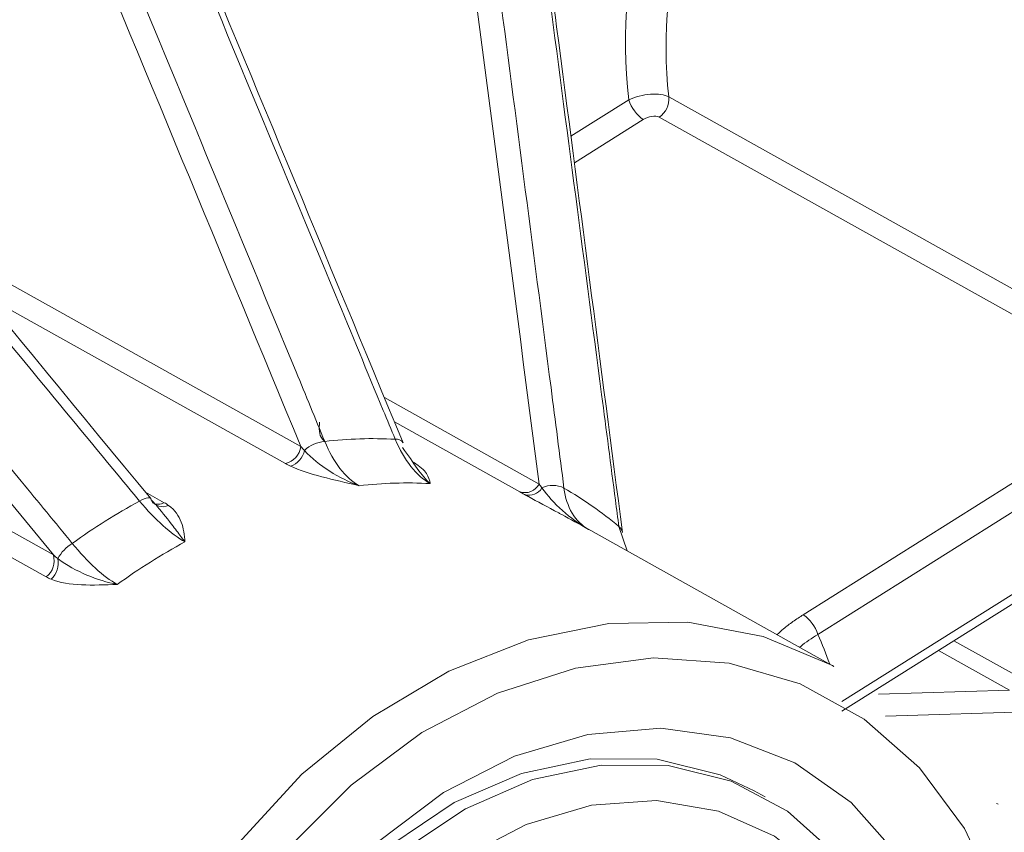
# Model space of a CAD drawing. Units: centimetres. Extents: x -20.5 to 20.5, y -34 to 29.1.
# Drawn here: x 17.4 to 18.2, y -3.4 to -2.7 of the extents above; entities that cross this region are included whole.
import ezdxf

# ---------------------------------------------------------------- set-up
doc = ezdxf.new("R2010")
doc.units = ezdxf.units.CM
doc.header["$MEASUREMENT"] = 0
doc.layers.add('Ebene 1', color=7, linetype='Continuous')

msp = doc.modelspace()

# ---------------------------------------------------------------- linework, layer by layer
at = {"layer": 'Ebene 1', "color": 8, "lineweight": 9}
for points in [[(18.01501, -2.44218), (17.93596, -2.52828), (17.89836, -2.64457), (17.91205, -2.76066)], [(18.04123, -2.46535), (17.96871, -2.54461), (17.93401, -2.65136), (17.94604, -2.75812)], [(17.83622, -3.08619), (17.81239, -2.90254), (17.78838, -2.71901), (17.76438, -2.53547)], [(17.86308, -2.79146), (17.86308, -2.79146), (17.91205, -2.76066), (17.91205, -2.76066)], [(17.91205, -2.76066), (17.91435, -2.76737), (17.91868, -2.77319), (17.92443, -2.77734)], [(17.93787, -2.77524), (17.94362, -2.77155), (17.94679, -2.76492), (17.94604, -2.75812)], [(17.94604, -2.75812), (17.94604, -2.75812), (18.42727, -3.02693), (18.42727, -3.02693)], [(17.92443, -2.77734), (17.92443, -2.77734), (17.86602, -2.81408), (17.86602, -2.81408)], [(18.38056, -3.02252), (18.38056, -3.02252), (17.93787, -2.77524), (17.93787, -2.77524)], [(17.33144, -2.88514), (17.33144, -2.88514), (17.63431, -3.05432), (17.63431, -3.05432)], [(17.42465, -3.14626), (17.42465, -3.14626), (17.22259, -2.90089), (17.22259, -2.90089)], [(17.62132, -3.06884), (17.62132, -3.06884), (17.36464, -2.92546), (17.36464, -2.92546)], [(17.70506, -3.01292), (17.70506, -3.01292), (17.83622, -3.08619), (17.83622, -3.08619)], [(17.81973, -3.09274), (17.81973, -3.09274), (17.71355, -3.03343), (17.71355, -3.03343)], [(17.25561, -3.05184), (17.25561, -3.05184), (17.42465, -3.14626), (17.42465, -3.14626)], [(17.6546, -3.05002), (17.64815, -3.05056), (17.64207, -3.05328), (17.63737, -3.05774)], [(17.71432, -3.04819), (17.69439, -3.04715), (17.67442, -3.04776), (17.6546, -3.05002)], [(17.72087, -3.05113), (17.71946, -3.04894), (17.71689, -3.04778), (17.71432, -3.04819)], [(17.62132, -3.06884), (17.62822, -3.06713), (17.63337, -3.06137), (17.63431, -3.05432)], [(17.62549, -3.07096), (17.63157, -3.06906), (17.63612, -3.06399), (17.63737, -3.05774)], [(17.63431, -3.05432), (17.63528, -3.05547), (17.6363, -3.05661), (17.63737, -3.05774)], [(18.05997, -3.19689), (18.05997, -3.19689), (18.28616, -3.05463), (18.28616, -3.05463)], [(17.62549, -3.07096), (17.62401, -3.07027), (17.62262, -3.06956), (17.62132, -3.06884)], [(17.41865, -3.16485), (17.41865, -3.16485), (17.25296, -3.0723), (17.25296, -3.0723)], [(18.29854, -3.07131), (18.29854, -3.07131), (18.07234, -3.21357), (18.07234, -3.21357)], [(17.74393, -3.08577), (17.72386, -3.08464), (17.70372, -3.08526), (17.68376, -3.08762)], [(17.50259, -3.09299), (17.50259, -3.09299), (17.51865, -3.10196), (17.51865, -3.10196)], [(17.81973, -3.09274), (17.82609, -3.09493), (17.8331, -3.09215), (17.83622, -3.08619)], [(17.82386, -3.09503), (17.82241, -3.09423), (17.82103, -3.09347), (17.81973, -3.09274)], [(17.82386, -3.09503), (17.82945, -3.0968), (17.83553, -3.09451), (17.83857, -3.08949)], [(17.83622, -3.08619), (17.83696, -3.08727), (17.83775, -3.08837), (17.83857, -3.08949)], [(17.85725, -3.08964), (17.85142, -3.08657), (17.84446, -3.08651), (17.83857, -3.08949)], [(17.90376, -3.12227), (17.88928, -3.11), (17.87372, -3.09908), (17.85725, -3.08964)], [(17.49765, -3.10065), (17.47792, -3.11133), (17.45891, -3.12329), (17.44073, -3.13645)], [(17.50755, -3.09962), (17.51044, -3.10484), (17.51692, -3.10688), (17.52228, -3.10426)], [(17.50859, -3.10197), (17.51174, -3.10361), (17.5155, -3.10361), (17.51865, -3.10196)], [(17.51865, -3.10196), (17.51995, -3.10268), (17.52116, -3.10345), (17.52228, -3.10426)], [(17.53617, -3.13523), (17.51625, -3.14593), (17.49708, -3.15798), (17.47881, -3.1713)], [(18.09268, -3.27051), (18.09268, -3.27051), (18.31888, -3.12825), (18.31888, -3.12825)], [(17.44073, -3.13645), (17.43557, -3.13958), (17.43133, -3.14404), (17.42846, -3.14936)], [(17.41865, -3.16485), (17.42426, -3.16046), (17.42664, -3.1531), (17.42465, -3.14626)], [(17.42279, -3.16683), (17.42762, -3.16241), (17.42978, -3.15578), (17.42846, -3.14936)], [(17.42465, -3.14626), (17.42588, -3.14733), (17.42715, -3.14836), (17.42846, -3.14936)], [(17.42279, -3.16683), (17.42133, -3.16624), (17.41995, -3.16558), (17.41865, -3.16485)], [(18.07234, -3.21357), (18.07004, -3.20686), (18.06572, -3.20104), (18.05997, -3.19689)], [(18.08235, -3.2387), (18.07926, -3.23023), (18.07592, -3.22185), (18.07234, -3.21357)], [(18.18761, -3.21901), (18.18761, -3.21901), (18.24708, -3.25223), (18.24708, -3.25223)], [(18.23454, -3.26078), (18.23454, -3.26078), (18.1745, -3.22725), (18.1745, -3.22725)], [(18.12377, -3.26417), (18.12377, -3.26417), (18.23454, -3.26078), (18.23454, -3.26078)], [(18.2575, -3.27905), (18.2575, -3.27905), (18.12961, -3.28296), (18.12961, -3.28296)]]:
    msp.add_open_spline(points, degree=3, dxfattribs=at)
for points, knots in [([(17.71432, -3.04819), (17.71093, -3.04003), (17.70755, -3.03187), (17.70417, -3.02372), (17.70417, -3.02372), (17.69064, -2.99109), (17.67712, -2.95846), (17.66359, -2.92584), (17.66359, -2.92584), (17.6095, -2.79535), (17.55542, -2.66489), (17.50134, -2.53445), (17.50134, -2.53445), (17.49322, -2.51486), (17.4851, -2.49526), (17.47698, -2.47567)], [0, 0, 0, 0, 0.2, 0.2, 0.2, 0.2, 0.4, 0.4, 0.4, 0.4, 0.6, 0.6, 0.6, 0.6, 1, 1, 1, 1]), ([(17.41794, -2.47748), (17.42131, -2.48563), (17.42469, -2.49378), (17.42806, -2.50193), (17.42806, -2.50193), (17.44156, -2.53455), (17.45505, -2.56716), (17.46855, -2.59977), (17.46855, -2.59977), (17.52252, -2.73022), (17.57648, -2.86068), (17.63034, -2.9912), (17.63034, -2.9912), (17.63843, -3.0108), (17.64652, -3.03041), (17.6546, -3.05002)], [0, 0, 0, 0, 0.2, 0.2, 0.2, 0.2, 0.4, 0.4, 0.4, 0.4, 0.6, 0.6, 0.6, 0.6, 1, 1, 1, 1]), ([(17.63431, -3.05432), (17.56722, -2.89209), (17.50007, -2.72994), (17.43292, -2.5678), (17.43292, -2.5678), (17.42169, -2.54071), (17.41047, -2.51361), (17.39925, -2.48652)], [0, 0, 0, 0, 0.333333, 0.333333, 0.333333, 0.333333, 1, 1, 1, 1]), ([(17.78513, -2.53479), (17.78611, -2.54224), (17.78708, -2.5497), (17.78805, -2.55715), (17.78805, -2.55715), (17.79195, -2.58697), (17.79584, -2.61679), (17.79973, -2.64661), (17.79973, -2.64661), (17.81528, -2.76588), (17.83081, -2.88516), (17.84625, -3.00445), (17.84625, -3.00445), (17.84993, -3.03284), (17.85359, -3.06124), (17.85725, -3.08964)], [0, 0, 0, 0, 0.2, 0.2, 0.2, 0.2, 0.4, 0.4, 0.4, 0.4, 0.6, 0.6, 0.6, 0.6, 1, 1, 1, 1]), ([(17.90376, -3.12227), (17.90279, -3.11481), (17.90181, -3.10734), (17.90084, -3.09988), (17.90084, -3.09988), (17.89694, -3.07002), (17.89304, -3.04017), (17.88913, -3.01032), (17.88913, -3.01032), (17.87352, -2.89092), (17.85789, -2.77159), (17.84226, -2.65226), (17.84226, -2.65226), (17.83854, -2.62385), (17.83482, -2.59545), (17.8311, -2.56704)], [0, 0, 0, 0, 0.2, 0.2, 0.2, 0.2, 0.4, 0.4, 0.4, 0.4, 0.6, 0.6, 0.6, 0.6, 1, 1, 1, 1]), ([(17.49765, -3.10065), (17.49163, -3.09335), (17.48561, -3.08605), (17.47959, -3.07875), (17.47959, -3.07875), (17.4555, -3.04954), (17.43141, -3.02034), (17.40733, -2.99114), (17.40733, -2.99114), (17.31101, -2.87433), (17.21472, -2.75752), (17.11845, -2.64072), (17.11845, -2.64072), (17.10399, -2.62318), (17.08953, -2.60563), (17.07507, -2.58809)], [0, 0, 0, 0, 0.2, 0.2, 0.2, 0.2, 0.4, 0.4, 0.4, 0.4, 0.6, 0.6, 0.6, 0.6, 1, 1, 1, 1]), ([(17.01879, -2.62348), (17.0248, -2.63078), (17.03081, -2.63809), (17.03682, -2.64539), (17.03682, -2.64539), (17.06087, -2.6746), (17.08492, -2.70382), (17.10897, -2.73304), (17.10897, -2.73304), (17.20515, -2.8499), (17.30132, -2.96678), (17.39743, -3.08374), (17.39743, -3.08374), (17.41187, -3.1013), (17.4263, -3.11887), (17.44073, -3.13645)], [0, 0, 0, 0, 0.2, 0.2, 0.2, 0.2, 0.4, 0.4, 0.4, 0.4, 0.6, 0.6, 0.6, 0.6, 1, 1, 1, 1]), ([(17.91205, -2.76066), (17.91749, -2.758), (17.92424, -2.75622), (17.93052, -2.75576), (17.93052, -2.75576), (17.93679, -2.75529), (17.9425, -2.75615), (17.94604, -2.75812)], [0, 0, 0, 0, 0.333333, 0.333333, 0.333333, 0.333333, 1, 1, 1, 1]), ([(17.93787, -2.77524), (17.93644, -2.77444), (17.93415, -2.77423), (17.93167, -2.77463), (17.93167, -2.77463), (17.92918, -2.77502), (17.92655, -2.77601), (17.92443, -2.77734)], [0, 0, 0, 0, 0.333333, 0.333333, 0.333333, 0.333333, 1, 1, 1, 1]), ([(17.65024, -3.03375), (17.64981, -3.03899), (17.64938, -3.04424), (17.6526, -3.04802), (17.6526, -3.04802), (17.65327, -3.04881), (17.6541, -3.04953), (17.65493, -3.05026)], [0, 0, 0, 0, 0.333333, 0.333333, 0.333333, 0.333333, 1, 1, 1, 1]), ([(17.6546, -3.05002), (17.65822, -3.05894), (17.66251, -3.06661), (17.66749, -3.07304), (17.66749, -3.07304), (17.67247, -3.07947), (17.67791, -3.08435), (17.68376, -3.08762)], [0, 0, 0, 0, 0.333333, 0.333333, 0.333333, 0.333333, 1, 1, 1, 1]), ([(17.63737, -3.05774), (17.64348, -3.06428), (17.65091, -3.07019), (17.65881, -3.07525), (17.65881, -3.07525), (17.66672, -3.08032), (17.67513, -3.08449), (17.68376, -3.08762)], [0, 0, 0, 0, 0.333333, 0.333333, 0.333333, 0.333333, 1, 1, 1, 1]), ([(17.72986, -3.06777), (17.73546, -3.07128), (17.73873, -3.07439), (17.74073, -3.0773), (17.74073, -3.0773), (17.74272, -3.08021), (17.74343, -3.08294), (17.74393, -3.08577)], [0, 0, 0, 0, 0.333333, 0.333333, 0.333333, 0.333333, 1, 1, 1, 1]), ([(17.62549, -3.07096), (17.63292, -3.07443), (17.6422, -3.07734), (17.6522, -3.08), (17.6522, -3.08), (17.6622, -3.08267), (17.6729, -3.08509), (17.68376, -3.08762)], [0, 0, 0, 0, 0.333333, 0.333333, 0.333333, 0.333333, 1, 1, 1, 1]), ([(17.83857, -3.08949), (17.84324, -3.09595), (17.8492, -3.10258), (17.85592, -3.10864), (17.85592, -3.10864), (17.86265, -3.1147), (17.87017, -3.12017), (17.87834, -3.12475)], [0, 0, 0, 0, 0.333333, 0.333333, 0.333333, 0.333333, 1, 1, 1, 1]), ([(17.49765, -3.10065), (17.49765, -3.10065), (17.49962, -3.09956), (17.49962, -3.09956), (17.49962, -3.09956), (17.49962, -3.09956), (17.50148, -3.09871), (17.50148, -3.09871), (17.50148, -3.09871), (17.50148, -3.09871), (17.50316, -3.09814), (17.50316, -3.09814), (17.50316, -3.09814), (17.50316, -3.09814), (17.50463, -3.09785), (17.50463, -3.09785), (17.50463, -3.09785), (17.50463, -3.09785), (17.50583, -3.09786), (17.50583, -3.09786), (17.50583, -3.09786), (17.50583, -3.09786), (17.50673, -3.09816), (17.50673, -3.09816), (17.50673, -3.09816), (17.50673, -3.09816), (17.50716, -3.09853), (17.50716, -3.09853)], [0, 0, 0, 0, 0.125, 0.125, 0.125, 0.125, 0.25, 0.25, 0.25, 0.25, 0.375, 0.375, 0.375, 0.375, 0.5, 0.5, 0.5, 0.5, 0.625, 0.625, 0.625, 0.625, 0.75, 0.75, 0.75, 0.75, 1, 1, 1, 1]), ([(17.53617, -3.13523), (17.53032, -3.13196), (17.52407, -3.12734), (17.51749, -3.12143), (17.51749, -3.12143), (17.51091, -3.11552), (17.50429, -3.1086), (17.49765, -3.10065)], [0, 0, 0, 0, 0.333333, 0.333333, 0.333333, 0.333333, 1, 1, 1, 1]), ([(17.85277, -3.11067), (17.84363, -3.10576), (17.83448, -3.10084), (17.82709, -3.0968), (17.82709, -3.0968), (17.82599, -3.0962), (17.82492, -3.09561), (17.82386, -3.09503)], [0, 0, 0, 0, 0.333333, 0.333333, 0.333333, 0.333333, 1, 1, 1, 1]), ([(17.53617, -3.13523), (17.53612, -3.13517), (17.53607, -3.13511), (17.53603, -3.13505), (17.53603, -3.13505), (17.53523, -3.13402), (17.53441, -3.13296), (17.53357, -3.13185), (17.53357, -3.13185), (17.53125, -3.12878), (17.52883, -3.12542), (17.52608, -3.12182), (17.52608, -3.12182), (17.5221, -3.11662), (17.51743, -3.11093), (17.51275, -3.10524)], [0, 0, 0, 0, 0.2, 0.2, 0.2, 0.2, 0.4, 0.4, 0.4, 0.4, 0.6, 0.6, 0.6, 0.6, 1, 1, 1, 1]), ([(17.52228, -3.10426), (17.52786, -3.10831), (17.53106, -3.1132), (17.533, -3.11847), (17.533, -3.11847), (17.53495, -3.12373), (17.53563, -3.1294), (17.53617, -3.13523)], [0, 0, 0, 0, 0.333333, 0.333333, 0.333333, 0.333333, 1, 1, 1, 1]), ([(17.44073, -3.13645), (17.44724, -3.14448), (17.45374, -3.15147), (17.46025, -3.15743), (17.46025, -3.15743), (17.46675, -3.16339), (17.47296, -3.16803), (17.47881, -3.1713)], [0, 0, 0, 0, 0.333333, 0.333333, 0.333333, 0.333333, 1, 1, 1, 1]), ([(17.42846, -3.14936), (17.43599, -3.15513), (17.44453, -3.15964), (17.45312, -3.16326), (17.45312, -3.16326), (17.46172, -3.16689), (17.4704, -3.16955), (17.47881, -3.1713)], [0, 0, 0, 0, 0.333333, 0.333333, 0.333333, 0.333333, 1, 1, 1, 1]), ([(17.42279, -3.16683), (17.43011, -3.1698), (17.43904, -3.17106), (17.44862, -3.17153), (17.44862, -3.17153), (17.45819, -3.172), (17.4684, -3.17165), (17.47881, -3.1713)], [0, 0, 0, 0, 0.333333, 0.333333, 0.333333, 0.333333, 1, 1, 1, 1]), ([(18.0378, -3.21382), (18.03956, -3.21213), (18.04133, -3.21045), (18.04326, -3.2088), (18.04326, -3.2088), (18.04571, -3.20672), (18.04842, -3.2047), (18.05124, -3.20274), (18.05124, -3.20274), (18.05408, -3.20075), (18.05702, -3.19882), (18.05997, -3.19689)], [0, 0, 0, 0, 0.25, 0.25, 0.25, 0.25, 0.5, 0.5, 0.5, 0.5, 1, 1, 1, 1]), ([(18.07234, -3.21357), (18.06981, -3.21521), (18.06727, -3.21686), (18.06479, -3.21853), (18.06479, -3.21853), (18.06229, -3.22023), (18.05983, -3.22196), (18.05776, -3.22379), (18.05776, -3.22379), (18.05748, -3.22403), (18.05721, -3.22427), (18.05695, -3.22451)], [0, 0, 0, 0, 0.25, 0.25, 0.25, 0.25, 0.5, 0.5, 0.5, 0.5, 1, 1, 1, 1]), ([(18.24168, -3.65543), (18.24168, -3.65543), (18.24231, -3.65141), (18.24231, -3.65141), (18.24231, -3.65141), (18.24231, -3.65141), (18.24796, -3.57704), (18.24796, -3.57704), (18.24796, -3.57704), (18.24796, -3.57704), (18.24206, -3.50527), (18.24206, -3.50527), (18.24206, -3.50527), (18.24206, -3.50527), (18.22478, -3.4383), (18.22478, -3.4383), (18.22478, -3.4383), (18.22478, -3.4383), (18.19665, -3.37814), (18.19665, -3.37814), (18.19665, -3.37814), (18.19665, -3.37814), (18.15853, -3.32664), (18.15853, -3.32664), (18.15853, -3.32664), (18.15853, -3.32664), (18.11157, -3.28536), (18.11157, -3.28536), (18.11157, -3.28536), (18.11157, -3.28536), (18.0572, -3.25554), (18.0572, -3.25554), (18.0572, -3.25554), (18.0572, -3.25554), (17.99707, -3.2381), (17.99707, -3.2381), (17.99707, -3.2381), (17.99707, -3.2381), (17.93301, -3.23357), (17.93301, -3.23357), (17.93301, -3.23357), (17.93301, -3.23357), (17.86697, -3.24208), (17.86697, -3.24208), (17.86697, -3.24208), (17.86697, -3.24208), (17.80095, -3.26338), (17.80095, -3.26338), (17.80095, -3.26338), (17.80095, -3.26338), (17.73695, -3.29682), (17.73695, -3.29682), (17.73695, -3.29682), (17.73695, -3.29682), (17.67693, -3.34138), (17.67693, -3.34138), (17.67693, -3.34138), (17.67693, -3.34138), (17.62271, -3.39571), (17.62271, -3.39571), (17.62271, -3.39571), (17.62271, -3.39571), (17.57592, -3.45815), (17.57592, -3.45815), (17.57592, -3.45815), (17.57592, -3.45815), (17.53801, -3.52682), (17.53801, -3.52682), (17.53801, -3.52682), (17.53801, -3.52682), (17.51011, -3.59962), (17.51011, -3.59962), (17.51011, -3.59962), (17.51011, -3.59962), (17.49307, -3.67434), (17.49307, -3.67434), (17.49307, -3.67434), (17.49307, -3.67434), (17.48742, -3.74872), (17.48742, -3.74872), (17.48742, -3.74872), (17.48742, -3.74872), (17.49332, -3.82048), (17.49332, -3.82048), (17.49332, -3.82048), (17.49332, -3.82048), (17.5106, -3.88746), (17.5106, -3.88746), (17.5106, -3.88746), (17.5106, -3.88746), (17.53873, -3.94762), (17.53873, -3.94762), (17.53873, -3.94762), (17.53873, -3.94762), (17.57685, -3.99912), (17.57685, -3.99912), (17.57685, -3.99912), (17.57685, -3.99912), (17.62381, -4.0404), (17.62381, -4.0404), (17.62381, -4.0404), (17.62381, -4.0404), (17.62381, -4.0404), (17.62381, -4.0404)], [0, 0, 0, 0, 0.037037, 0.037037, 0.037037, 0.037037, 0.074074, 0.074074, 0.074074, 0.074074, 0.111111, 0.111111, 0.111111, 0.111111, 0.148148, 0.148148, 0.148148, 0.148148, 0.185185, 0.185185, 0.185185, 0.185185, 0.222222, 0.222222, 0.222222, 0.222222, 0.259259, 0.259259, 0.259259, 0.259259, 0.296296, 0.296296, 0.296296, 0.296296, 0.333333, 0.333333, 0.333333, 0.333333, 0.37037, 0.37037, 0.37037, 0.37037, 0.407407, 0.407407, 0.407407, 0.407407, 0.444444, 0.444444, 0.444444, 0.444444, 0.481481, 0.481481, 0.481481, 0.481481, 0.518519, 0.518519, 0.518519, 0.518519, 0.555556, 0.555556, 0.555556, 0.555556, 0.592593, 0.592593, 0.592593, 0.592593, 0.62963, 0.62963, 0.62963, 0.62963, 0.666667, 0.666667, 0.666667, 0.666667, 0.703704, 0.703704, 0.703704, 0.703704, 0.740741, 0.740741, 0.740741, 0.740741, 0.777778, 0.777778, 0.777778, 0.777778, 0.814815, 0.814815, 0.814815, 0.814815, 0.851852, 0.851852, 0.851852, 0.851852, 0.888889, 0.888889, 0.888889, 0.888889, 0.925926, 0.925926, 0.925926, 0.925926, 1, 1, 1, 1])]:
    msp.add_open_spline(points, degree=3, knots=knots, dxfattribs=at)
at = {"layer": 'Ebene 1', "lineweight": 15}
for points, knots in [([(17.72087, -3.05113), (17.65547, -2.89308), (17.59007, -2.73502), (17.52463, -2.57702), (17.52463, -2.57702), (17.51104, -2.54421), (17.49745, -2.51142), (17.48387, -2.47862)], [0, 0, 0, 0, 0.333333, 0.333333, 0.333333, 0.333333, 1, 1, 1, 1]), ([(17.90677, -3.12722), (17.88823, -2.98439), (17.8697, -2.84155), (17.85102, -2.6988), (17.85102, -2.6988), (17.84549, -2.65658), (17.83996, -2.61437), (17.83442, -2.57216)], [0, 0, 0, 0, 0.333333, 0.333333, 0.333333, 0.333333, 1, 1, 1, 1]), ([(17.50715, -3.09853), (17.38939, -2.95551), (17.27164, -2.81249), (17.15387, -2.66951), (17.15387, -2.66951), (17.13088, -2.6416), (17.10788, -2.61369), (17.08489, -2.58578)], [0, 0, 0, 0, 0.333333, 0.333333, 0.333333, 0.333333, 1, 1, 1, 1]), ([(17.74393, -3.08577), (17.73808, -3.08251), (17.7326, -3.07763), (17.72754, -3.0712), (17.72754, -3.0712), (17.72248, -3.06478), (17.71807, -3.05711), (17.71432, -3.04819)], [0, 0, 0, 0, 0.333333, 0.333333, 0.333333, 0.333333, 1, 1, 1, 1]), ([(17.72034, -3.0552), (17.72539, -3.06176), (17.72924, -3.06779), (17.73297, -3.07298), (17.73297, -3.07298), (17.73671, -3.07817), (17.74026, -3.0825), (17.74393, -3.08577)], [0, 0, 0, 0, 0.333333, 0.333333, 0.333333, 0.333333, 1, 1, 1, 1]), ([(17.85725, -3.08964), (17.85825, -3.09776), (17.86055, -3.10482), (17.86415, -3.11082), (17.86415, -3.11082), (17.86775, -3.11682), (17.87249, -3.12149), (17.87834, -3.12475)], [0, 0, 0, 0, 0.333333, 0.333333, 0.333333, 0.333333, 1, 1, 1, 1]), ([(17.50716, -3.09853), (17.50716, -3.09853), (17.50731, -3.09876), (17.50731, -3.09876), (17.50731, -3.09876), (17.50731, -3.09876), (17.50755, -3.09962), (17.50755, -3.09962)], [0, 0, 0, 0, 0.333333, 0.333333, 0.333333, 0.333333, 1, 1, 1, 1]), ([(17.51275, -3.10524), (17.51241, -3.10481), (17.51207, -3.10437), (17.5117, -3.10393), (17.5117, -3.10393), (17.51051, -3.10251), (17.50903, -3.10107), (17.50755, -3.09962)], [0, 0, 0, 0, 0.333333, 0.333333, 0.333333, 0.333333, 1, 1, 1, 1]), ([(17.87834, -3.12475), (17.87823, -3.12469), (17.87812, -3.12463), (17.87801, -3.12457), (17.87801, -3.12457), (17.87038, -3.12028), (17.8623, -3.11582), (17.85533, -3.11205), (17.85533, -3.11205), (17.85447, -3.11159), (17.85362, -3.11113), (17.85277, -3.11067)], [0, 0, 0, 0, 0.25, 0.25, 0.25, 0.25, 0.5, 0.5, 0.5, 0.5, 1, 1, 1, 1]), ([(17.62268, -4.0701), (17.62268, -4.0701), (17.59689, -4.05391), (17.59689, -4.05391), (17.59689, -4.05391), (17.59689, -4.05391), (17.54855, -4.01166), (17.54855, -4.01166), (17.54855, -4.01166), (17.54855, -4.01166), (17.509, -3.95916), (17.509, -3.95916), (17.509, -3.95916), (17.509, -3.95916), (17.47939, -3.89792), (17.47939, -3.89792), (17.47939, -3.89792), (17.47939, -3.89792), (17.46056, -3.8297), (17.46056, -3.8297), (17.46056, -3.8297), (17.46056, -3.8297), (17.45306, -3.75647), (17.45306, -3.75647), (17.45306, -3.75647), (17.45306, -3.75647), (17.4571, -3.68033), (17.4571, -3.68033), (17.4571, -3.68033), (17.4571, -3.68033), (17.47257, -3.60348), (17.47257, -3.60348), (17.47257, -3.60348), (17.47257, -3.60348), (17.49902, -3.52812), (17.49902, -3.52812), (17.49902, -3.52812), (17.49902, -3.52812), (17.5357, -3.45642), (17.5357, -3.45642), (17.5357, -3.45642), (17.5357, -3.45642), (17.58154, -3.39045), (17.58154, -3.39045), (17.58154, -3.39045), (17.58154, -3.39045), (17.63523, -3.3321), (17.63523, -3.3321), (17.63523, -3.3321), (17.63523, -3.3321), (17.69522, -3.28305), (17.69522, -3.28305), (17.69522, -3.28305), (17.69522, -3.28305), (17.75979, -3.24471), (17.75979, -3.24471), (17.75979, -3.24471), (17.75979, -3.24471), (17.82708, -3.21819), (17.82708, -3.21819), (17.82708, -3.21819), (17.82708, -3.21819), (17.89515, -3.20424), (17.89515, -3.20424), (17.89515, -3.20424), (17.89515, -3.20424), (17.96204, -3.20328), (17.96204, -3.20328), (17.96204, -3.20328), (17.96204, -3.20328), (18.02584, -3.21532), (18.02584, -3.21532), (18.02584, -3.21532), (18.02584, -3.21532), (18.08471, -3.24002), (18.08471, -3.24002), (18.08471, -3.24002), (18.08471, -3.24002), (18.08596, -3.24072), (18.08596, -3.24072)], [0, 0, 0, 0, 0.047619, 0.047619, 0.047619, 0.047619, 0.095238, 0.095238, 0.095238, 0.095238, 0.142857, 0.142857, 0.142857, 0.142857, 0.190476, 0.190476, 0.190476, 0.190476, 0.238095, 0.238095, 0.238095, 0.238095, 0.285714, 0.285714, 0.285714, 0.285714, 0.333333, 0.333333, 0.333333, 0.333333, 0.380952, 0.380952, 0.380952, 0.380952, 0.428571, 0.428571, 0.428571, 0.428571, 0.47619, 0.47619, 0.47619, 0.47619, 0.52381, 0.52381, 0.52381, 0.52381, 0.571429, 0.571429, 0.571429, 0.571429, 0.619048, 0.619048, 0.619048, 0.619048, 0.666667, 0.666667, 0.666667, 0.666667, 0.714286, 0.714286, 0.714286, 0.714286, 0.761905, 0.761905, 0.761905, 0.761905, 0.809524, 0.809524, 0.809524, 0.809524, 0.857143, 0.857143, 0.857143, 0.857143, 0.904762, 0.904762, 0.904762, 0.904762, 1, 1, 1, 1]), ([(17.65768, -3.98797), (17.65768, -3.98797), (17.61393, -3.94873), (17.61393, -3.94873), (17.61393, -3.94873), (17.61393, -3.94873), (17.57935, -3.89916), (17.57935, -3.89916), (17.57935, -3.89916), (17.57935, -3.89916), (17.55519, -3.84105), (17.55519, -3.84105), (17.55519, -3.84105), (17.55519, -3.84105), (17.54232, -3.7765), (17.54232, -3.7765), (17.54232, -3.7765), (17.54232, -3.7765), (17.54122, -3.70785), (17.54122, -3.70785), (17.54122, -3.70785), (17.54122, -3.70785), (17.55191, -3.63757), (17.55191, -3.63757), (17.55191, -3.63757), (17.55191, -3.63757), (17.57402, -3.5682), (17.57402, -3.5682), (17.57402, -3.5682), (17.57402, -3.5682), (17.60674, -3.50226), (17.60674, -3.50226), (17.60674, -3.50226), (17.60674, -3.50226), (17.64889, -3.44212), (17.64889, -3.44212), (17.64889, -3.44212), (17.64889, -3.44212), (17.69895, -3.38996), (17.69895, -3.38996), (17.69895, -3.38996), (17.69895, -3.38996), (17.75511, -3.34766), (17.75511, -3.34766), (17.75511, -3.34766), (17.75511, -3.34766), (17.81534, -3.31676), (17.81534, -3.31676), (17.81534, -3.31676), (17.81534, -3.31676), (17.87746, -3.29837), (17.87746, -3.29837), (17.87746, -3.29837), (17.87746, -3.29837), (17.93923, -3.29315), (17.93923, -3.29315), (17.93923, -3.29315), (17.93923, -3.29315), (17.99841, -3.30129), (17.99841, -3.30129), (17.99841, -3.30129), (17.99841, -3.30129), (18.05287, -3.3225), (18.05287, -3.3225), (18.05287, -3.3225), (18.05287, -3.3225), (18.10063, -3.35602), (18.10063, -3.35602), (18.10063, -3.35602), (18.10063, -3.35602), (18.13997, -3.40062), (18.13997, -3.40062), (18.13997, -3.40062), (18.13997, -3.40062), (18.16948, -3.45471), (18.16948, -3.45471), (18.16948, -3.45471), (18.16948, -3.45471), (18.18808, -3.51632), (18.18808, -3.51632), (18.18808, -3.51632), (18.18808, -3.51632), (18.19509, -3.58322), (18.19509, -3.58322), (18.19509, -3.58322), (18.19509, -3.58322), (18.19499, -3.60071), (18.19499, -3.60071)], [0, 0, 0, 0, 0.043478, 0.043478, 0.043478, 0.043478, 0.086957, 0.086957, 0.086957, 0.086957, 0.130435, 0.130435, 0.130435, 0.130435, 0.173913, 0.173913, 0.173913, 0.173913, 0.217391, 0.217391, 0.217391, 0.217391, 0.26087, 0.26087, 0.26087, 0.26087, 0.304348, 0.304348, 0.304348, 0.304348, 0.347826, 0.347826, 0.347826, 0.347826, 0.391304, 0.391304, 0.391304, 0.391304, 0.434783, 0.434783, 0.434783, 0.434783, 0.478261, 0.478261, 0.478261, 0.478261, 0.521739, 0.521739, 0.521739, 0.521739, 0.565217, 0.565217, 0.565217, 0.565217, 0.608696, 0.608696, 0.608696, 0.608696, 0.652174, 0.652174, 0.652174, 0.652174, 0.695652, 0.695652, 0.695652, 0.695652, 0.73913, 0.73913, 0.73913, 0.73913, 0.782609, 0.782609, 0.782609, 0.782609, 0.826087, 0.826087, 0.826087, 0.826087, 0.869565, 0.869565, 0.869565, 0.869565, 0.913043, 0.913043, 0.913043, 0.913043, 1, 1, 1, 1]), ([(18.01832, -3.34612), (18.01832, -3.34612), (17.98941, -3.33263), (17.98941, -3.33263), (17.98941, -3.33263), (17.98941, -3.33263), (17.93604, -3.31947), (17.93604, -3.31947), (17.93604, -3.31947), (17.93604, -3.31947), (17.87928, -3.31907), (17.87928, -3.31907), (17.87928, -3.31907), (17.87928, -3.31907), (17.8213, -3.33146), (17.8213, -3.33146), (17.8213, -3.33146), (17.8213, -3.33146), (17.76434, -3.35615), (17.76434, -3.35615), (17.76434, -3.35615), (17.76434, -3.35615), (17.71057, -3.3922), (17.71057, -3.3922), (17.71057, -3.3922), (17.71057, -3.3922), (17.66208, -3.43822), (17.66208, -3.43822), (17.66208, -3.43822), (17.66208, -3.43822), (17.62071, -3.49245), (17.62071, -3.49245), (17.62071, -3.49245), (17.62071, -3.49245), (17.58806, -3.55279), (17.58806, -3.55279), (17.58806, -3.55279), (17.58806, -3.55279), (17.56539, -3.61694), (17.56539, -3.61694), (17.56539, -3.61694), (17.56539, -3.61694), (17.55357, -3.68242), (17.55357, -3.68242), (17.55357, -3.68242), (17.55357, -3.68242), (17.55305, -3.74671), (17.55305, -3.74671), (17.55305, -3.74671), (17.55305, -3.74671), (17.56385, -3.80736), (17.56385, -3.80736), (17.56385, -3.80736), (17.56385, -3.80736), (17.58555, -3.86202), (17.58555, -3.86202), (17.58555, -3.86202), (17.58555, -3.86202), (17.61733, -3.9086), (17.61733, -3.9086), (17.61733, -3.9086), (17.61733, -3.9086), (17.65795, -3.94531), (17.65795, -3.94531)], [0, 0, 0, 0, 0.058824, 0.058824, 0.058824, 0.058824, 0.117647, 0.117647, 0.117647, 0.117647, 0.176471, 0.176471, 0.176471, 0.176471, 0.235294, 0.235294, 0.235294, 0.235294, 0.294118, 0.294118, 0.294118, 0.294118, 0.352941, 0.352941, 0.352941, 0.352941, 0.411765, 0.411765, 0.411765, 0.411765, 0.470588, 0.470588, 0.470588, 0.470588, 0.529412, 0.529412, 0.529412, 0.529412, 0.588235, 0.588235, 0.588235, 0.588235, 0.647059, 0.647059, 0.647059, 0.647059, 0.705882, 0.705882, 0.705882, 0.705882, 0.764706, 0.764706, 0.764706, 0.764706, 0.823529, 0.823529, 0.823529, 0.823529, 0.882353, 0.882353, 0.882353, 0.882353, 1, 1, 1, 1]), ([(17.90413, -3.96959), (17.90413, -3.96959), (17.88333, -3.97713), (17.88333, -3.97713), (17.88333, -3.97713), (17.88333, -3.97713), (17.82535, -3.98951), (17.82535, -3.98951), (17.82535, -3.98951), (17.82535, -3.98951), (17.76859, -3.98912), (17.76859, -3.98912), (17.76859, -3.98912), (17.76859, -3.98912), (17.71523, -3.97596), (17.71523, -3.97596), (17.71523, -3.97596), (17.71523, -3.97596), (17.66731, -3.95053), (17.66731, -3.95053), (17.66731, -3.95053), (17.66731, -3.95053), (17.62668, -3.91383), (17.62668, -3.91383), (17.62668, -3.91383), (17.62668, -3.91383), (17.59491, -3.86725), (17.59491, -3.86725), (17.59491, -3.86725), (17.59491, -3.86725), (17.5732, -3.81259), (17.5732, -3.81259), (17.5732, -3.81259), (17.5732, -3.81259), (17.56241, -3.75194), (17.56241, -3.75194), (17.56241, -3.75194), (17.56241, -3.75194), (17.56293, -3.68764), (17.56293, -3.68764), (17.56293, -3.68764), (17.56293, -3.68764), (17.57475, -3.62216), (17.57475, -3.62216), (17.57475, -3.62216), (17.57475, -3.62216), (17.59742, -3.55802), (17.59742, -3.55802), (17.59742, -3.55802), (17.59742, -3.55802), (17.63007, -3.49768), (17.63007, -3.49768), (17.63007, -3.49768), (17.63007, -3.49768), (17.67143, -3.44345), (17.67143, -3.44345), (17.67143, -3.44345), (17.67143, -3.44345), (17.71993, -3.39743), (17.71993, -3.39743), (17.71993, -3.39743), (17.71993, -3.39743), (17.77369, -3.36138), (17.77369, -3.36138), (17.77369, -3.36138), (17.77369, -3.36138), (17.83066, -3.33669), (17.83066, -3.33669), (17.83066, -3.33669), (17.83066, -3.33669), (17.88864, -3.3243), (17.88864, -3.3243), (17.88864, -3.3243), (17.88864, -3.3243), (17.9454, -3.32469), (17.9454, -3.32469), (17.9454, -3.32469), (17.9454, -3.32469), (17.99876, -3.33785), (17.99876, -3.33785), (17.99876, -3.33785), (17.99876, -3.33785), (18.04668, -3.36328), (18.04668, -3.36328), (18.04668, -3.36328), (18.04668, -3.36328), (18.08731, -3.39998), (18.08731, -3.39998), (18.08731, -3.39998), (18.08731, -3.39998), (18.11908, -3.44656), (18.11908, -3.44656), (18.11908, -3.44656), (18.11908, -3.44656), (18.14079, -3.50122), (18.14079, -3.50122), (18.14079, -3.50122), (18.14079, -3.50122), (18.14859, -3.5369), (18.14859, -3.5369)], [0, 0, 0, 0, 0.038462, 0.038462, 0.038462, 0.038462, 0.076923, 0.076923, 0.076923, 0.076923, 0.115385, 0.115385, 0.115385, 0.115385, 0.153846, 0.153846, 0.153846, 0.153846, 0.192308, 0.192308, 0.192308, 0.192308, 0.230769, 0.230769, 0.230769, 0.230769, 0.269231, 0.269231, 0.269231, 0.269231, 0.307692, 0.307692, 0.307692, 0.307692, 0.346154, 0.346154, 0.346154, 0.346154, 0.384615, 0.384615, 0.384615, 0.384615, 0.423077, 0.423077, 0.423077, 0.423077, 0.461538, 0.461538, 0.461538, 0.461538, 0.5, 0.5, 0.5, 0.5, 0.538462, 0.538462, 0.538462, 0.538462, 0.576923, 0.576923, 0.576923, 0.576923, 0.615385, 0.615385, 0.615385, 0.615385, 0.653846, 0.653846, 0.653846, 0.653846, 0.692308, 0.692308, 0.692308, 0.692308, 0.730769, 0.730769, 0.730769, 0.730769, 0.769231, 0.769231, 0.769231, 0.769231, 0.807692, 0.807692, 0.807692, 0.807692, 0.846154, 0.846154, 0.846154, 0.846154, 0.884615, 0.884615, 0.884615, 0.884615, 0.923077, 0.923077, 0.923077, 0.923077, 1, 1, 1, 1]), ([(18.13583, -3.5271), (18.13583, -3.5271), (18.1313, -3.51119), (18.1313, -3.51119), (18.1313, -3.51119), (18.1313, -3.51119), (18.10872, -3.46004), (18.10872, -3.46004), (18.10872, -3.46004), (18.10872, -3.46004), (18.07638, -3.41725), (18.07638, -3.41725), (18.07638, -3.41725), (18.07638, -3.41725), (18.0356, -3.38458), (18.0356, -3.38458), (18.0356, -3.38458), (18.0356, -3.38458), (17.98806, -3.36336), (17.98806, -3.36336), (17.98806, -3.36336), (17.98806, -3.36336), (17.9357, -3.35447), (17.9357, -3.35447), (17.9357, -3.35447), (17.9357, -3.35447), (17.88066, -3.35826), (17.88066, -3.35826), (17.88066, -3.35826), (17.88066, -3.35826), (17.82521, -3.37458), (17.82521, -3.37458), (17.82521, -3.37458), (17.82521, -3.37458), (17.7716, -3.40277), (17.7716, -3.40277), (17.7716, -3.40277), (17.7716, -3.40277), (17.72204, -3.44167), (17.72204, -3.44167), (17.72204, -3.44167), (17.72204, -3.44167), (17.67854, -3.48969), (17.67854, -3.48969), (17.67854, -3.48969), (17.67854, -3.48969), (17.64291, -3.54486), (17.64291, -3.54486), (17.64291, -3.54486), (17.64291, -3.54486), (17.61658, -3.60492), (17.61658, -3.60492), (17.61658, -3.60492), (17.61658, -3.60492), (17.60064, -3.66741), (17.60064, -3.66741), (17.60064, -3.66741), (17.60064, -3.66741), (17.59575, -3.72979), (17.59575, -3.72979), (17.59575, -3.72979), (17.59575, -3.72979), (17.6021, -3.78948), (17.6021, -3.78948), (17.6021, -3.78948), (17.6021, -3.78948), (17.61943, -3.84405), (17.61943, -3.84405), (17.61943, -3.84405), (17.61943, -3.84405), (17.64703, -3.89126), (17.64703, -3.89126), (17.64703, -3.89126), (17.64703, -3.89126), (17.68378, -3.92919), (17.68378, -3.92919), (17.68378, -3.92919), (17.68378, -3.92919), (17.72817, -3.95627), (17.72817, -3.95627), (17.72817, -3.95627), (17.72817, -3.95627), (17.77838, -3.97141), (17.77838, -3.97141), (17.77838, -3.97141), (17.77838, -3.97141), (17.83235, -3.97397), (17.83235, -3.97397), (17.83235, -3.97397), (17.83235, -3.97397), (17.88788, -3.96386), (17.88788, -3.96386), (17.88788, -3.96386), (17.88788, -3.96386), (17.89177, -3.96268), (17.89177, -3.96268)], [0, 0, 0, 0, 0.04, 0.04, 0.04, 0.04, 0.08, 0.08, 0.08, 0.08, 0.12, 0.12, 0.12, 0.12, 0.16, 0.16, 0.16, 0.16, 0.2, 0.2, 0.2, 0.2, 0.24, 0.24, 0.24, 0.24, 0.28, 0.28, 0.28, 0.28, 0.32, 0.32, 0.32, 0.32, 0.36, 0.36, 0.36, 0.36, 0.4, 0.4, 0.4, 0.4, 0.44, 0.44, 0.44, 0.44, 0.48, 0.48, 0.48, 0.48, 0.52, 0.52, 0.52, 0.52, 0.56, 0.56, 0.56, 0.56, 0.6, 0.6, 0.6, 0.6, 0.64, 0.64, 0.64, 0.64, 0.68, 0.68, 0.68, 0.68, 0.72, 0.72, 0.72, 0.72, 0.76, 0.76, 0.76, 0.76, 0.8, 0.8, 0.8, 0.8, 0.84, 0.84, 0.84, 0.84, 0.88, 0.88, 0.88, 0.88, 0.92, 0.92, 0.92, 0.92, 1, 1, 1, 1]), ([(18.22359, -3.35685), (18.22361, -3.35684), (18.22363, -3.35683), (18.22378, -3.35688), (18.22378, -3.35688), (18.22402, -3.35696), (18.22459, -3.35719), (18.22517, -3.35743)], [0, 0, 0, 0, 0.333333, 0.333333, 0.333333, 0.333333, 1, 1, 1, 1])]:
    msp.add_open_spline(points, degree=3, knots=knots, dxfattribs=at)
for points in [[(18.08596, -3.24072), (18.08596, -3.24072), (17.87732, -3.12418), (17.87732, -3.12418)], [(17.91086, -3.14291), (17.91086, -3.14291), (17.90376, -3.12227), (17.90376, -3.12227)], [(17.90677, -3.12722), (17.90646, -3.12524), (17.90538, -3.12346), (17.90376, -3.12227)], [(18.09265, -3.27873), (18.09265, -3.27873), (18.31885, -3.13647), (18.31885, -3.13647)], [(18.02768, -3.35134), (18.02768, -3.35134), (18.01832, -3.34612), (18.01832, -3.34612)]]:
    msp.add_open_spline(points, degree=3, dxfattribs=at)

doc.saveas('drawing.dxf')
